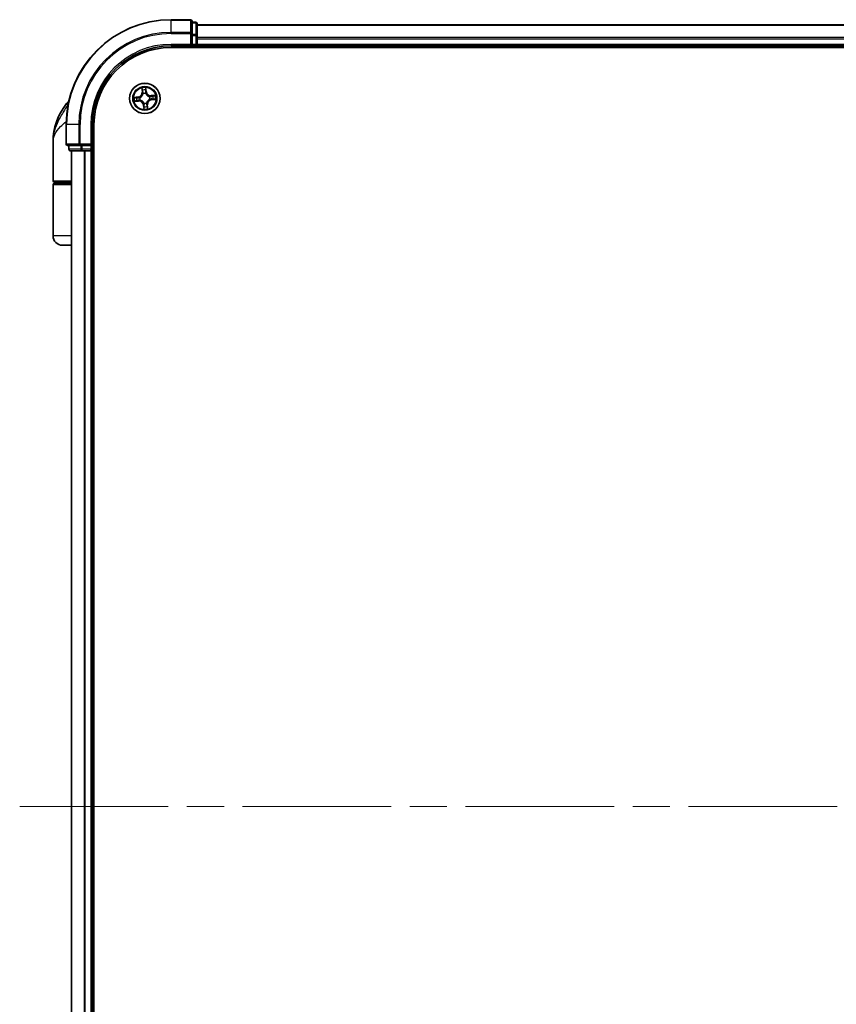
# Model space of a CAD drawing. Units: millimetres. Extents: x 72 to 8333, y 40 to 1451.
# Drawn here: x 3242 to 3398, y 663 to 851 of the extents above; entities that cross this region are included whole.
import ezdxf

# ---------------------------------------------------------------- set-up
doc = ezdxf.new("R2010")
doc.units = ezdxf.units.MM
doc.header["$LTSCALE"] = 5
doc.linetypes.add('CHAIN', pattern=[0.3543, 0.2362, -0.0295, 0.0591, -0.0295])
for name, color, linetype, lineweight in [('Centerline (ISO)', 131, 'Continuous', 18), ('Visible (ISO)', 7, 'Continuous', 35), ('Visible Narrow (ISO)', 7, 'Continuous', 25)]:
    doc.layers.add(name, color=color, linetype=linetype, lineweight=lineweight)

msp = doc.modelspace()

# ---------------------------------------------------------------- linework, layer by layer
at = {"layer": 'Centerline (ISO)', "linetype": 'CHAIN', "ltscale": 23.990969}
msp.add_line((3241.9007, 700.9866), (3559.6197, 700.9866), dxfattribs=at)
at = {"layer": 'Visible (ISO)'}
for p, q in [((3274.4602, 850.9866), (3270.7602, 850.9866)), ((3274.7602, 848.3461), (3274.7602, 850.6866)), ((3275.4602, 850.4866), (3274.7602, 850.4866)), ((3275.7602, 847.9452), (3275.7602, 850.1866)), ((3525.7602, 849.9866), (3275.7602, 849.9866)), ((3274.7602, 847.9452), (3274.7602, 848.3461)), ((3274.7602, 847.9452), (3274.7602, 846.2866)), ((3275.7602, 847.5697), (3275.7602, 847.9452)), ((3275.7602, 847.3461), (3275.7602, 847.5697)), ((3275.7602, 846.2866), (3275.7602, 847.3461)), ((3270.7602, 845.9866), (3274.7602, 845.9866)), ((3270.7602, 845.6866), (3530.7602, 845.6866)), ((3274.4602, 846.2866), (3274.7602, 845.9866)), ((3274.7602, 845.9866), (3274.7602, 846.2866)), ((3274.7602, 845.9866), (3275.4602, 845.9866)), ((3275.7602, 845.9866), (3275.7602, 846.2866)), ((3275.7602, 845.6866), (3275.7602, 845.9866)), ((3275.7602, 845.9866), (3525.7602, 845.9866)), ((3250.7602, 830.9866), (3250.7602, 827.2866)), ((3255.7602, 826.9866), (3255.7602, 830.9866)), ((3256.0602, 570.9866), (3256.0602, 830.9866)), ((3248.2602, 820.2866), (3248.2602, 827.7366)), ((3251.0602, 826.9866), (3253.4007, 826.9866)), ((3251.2602, 826.9866), (3251.2602, 826.2866)), ((3251.5602, 825.9866), (3253.8016, 825.9866)), ((3251.7602, 825.9866), (3251.7602, 575.9866)), ((3253.4007, 826.9866), (3253.8016, 826.9866)), ((3255.4602, 826.9866), (3253.8016, 826.9866)), ((3253.8016, 825.9866), (3254.1771, 825.9866)), ((3254.1771, 825.9866), (3254.4007, 825.9866)), ((3254.4007, 825.9866), (3255.4602, 825.9866)), ((3255.7602, 826.9866), (3255.4602, 827.2866)), ((3255.4602, 826.9866), (3255.7602, 826.9866)), ((3255.4602, 825.9866), (3255.7602, 825.9866)), ((3255.7602, 826.2866), (3255.7602, 826.9866)), ((3255.7602, 825.9866), (3256.0602, 825.9866)), ((3255.7602, 575.9866), (3255.7602, 825.9866)), ((3248.2602, 809.7866), (3248.2602, 819.4866)), ((3251.7602, 819.9866), (3248.5602, 819.9866)), ((3248.5602, 819.7866), (3251.7602, 819.7866)), ((3248.7602, 819.7866), (3248.7602, 819.9866)), ((3251.7602, 807.9866), (3250.0602, 807.9866))]:
    msp.add_line(p, q, dxfattribs=at)
msp.add_circle((3265.7602, 835.9866), 2.9, dxfattribs=at)
for centre, radius, start, end in [((3270.7602, 830.9866), 20, 90, 180), ((3274.4602, 850.6866), 0.3, 0, 90), ((3275.4602, 850.1866), 0.3, 0, 90), ((3270.7602, 830.9866), 15, 90, 180), ((3270.7602, 830.9866), 14.7, 90, 180), ((3275.4602, 846.2866), 0.3, 270, 0), ((3253.0826, 832.9866), 3, 127.810211, 141.713101), ((3259.7334, 827.7366), 11.4732, 141.713101, 180), ((3251.0602, 827.2866), 0.3, 180, 270), ((3251.5602, 826.2866), 0.3, 180, 270), ((3255.4602, 826.2866), 0.3, 270, 0), ((3248.5602, 820.2866), 0.3, 180, 270), ((3248.5602, 819.4866), 0.3, 90, 180), ((3250.0602, 809.7866), 1.8, 180, 270)]:
    msp.add_arc(centre, radius, start, end, dxfattribs=at)
at = {"layer": 'Visible Narrow (ISO)'}
for p, q in [((3270.7602, 850.9171), (3270.7602, 850.9866)), ((3270.7602, 850.9171), (3274.4602, 850.9171)), ((3270.7602, 848.5766), (3270.7602, 850.9171)), ((3274.4602, 850.9171), (3274.4602, 850.9866)), ((3274.4602, 850.9171), (3274.4602, 848.5766)), ((3274.7602, 850.4171), (3275.4602, 850.4171)), ((3275.4602, 850.4171), (3275.4602, 850.4866)), ((3275.4602, 850.4171), (3275.4602, 848.1757)), ((3274.4602, 848.5766), (3270.7602, 848.5766)), ((3270.7602, 848.5766), (3270.7602, 848.3461)), ((3274.4602, 848.3461), (3274.4602, 848.5766)), ((3275.7602, 849.9171), (3525.7602, 849.9171)), ((3270.7602, 848.3461), (3274.4602, 848.3461)), ((3274.4602, 848.3461), (3274.4602, 846.2866)), ((3274.4602, 848.3461), (3274.7602, 848.3461)), ((3275.4602, 848.1757), (3274.7602, 848.1757)), ((3274.7602, 847.9452), (3275.4602, 847.9452)), ((3275.4602, 847.9452), (3275.4602, 848.1757)), ((3275.4602, 847.9452), (3275.4602, 846.2866)), ((3275.4602, 847.9452), (3275.7602, 847.9452)), ((3525.7602, 847.5766), (3275.7602, 847.5766)), ((3275.7602, 847.3461), (3525.7602, 847.3461)), ((3270.7602, 846.2866), (3270.7602, 845.9866)), ((3274.4602, 846.2866), (3270.7602, 846.2866)), ((3275.4602, 846.2866), (3274.7602, 846.2866)), ((3275.4602, 845.9866), (3275.4602, 846.2866)), ((3275.4602, 846.2866), (3275.7602, 846.2866)), ((3275.4602, 845.9866), (3275.4602, 845.6866)), ((3525.7602, 846.2866), (3275.7602, 846.2866)), ((3265.1794, 837.9631), (3265.2399, 837.1858)), ((3265.2896, 837.1897), (3265.2399, 837.1858)), ((3265.2896, 837.1897), (3265.2516, 837.6783)), ((3265.2896, 837.1897), (3265.362, 837.1953)), ((3265.9949, 837.257), (3265.9227, 837.2488)), ((3265.9398, 837.744), (3265.9949, 837.257)), ((3266.0444, 837.2625), (3265.9568, 838.0373)), ((3265.9949, 837.257), (3266.0444, 837.2625)), ((3264.4843, 836.2708), (3263.7095, 836.1832)), ((3263.7837, 835.4058), (3264.561, 835.4663)), ((3264.0028, 836.1662), (3264.4899, 836.2213)), ((3264.5571, 835.516), (3264.0685, 835.478)), ((3264.4899, 836.2213), (3264.4843, 836.2708)), ((3264.4899, 836.2213), (3264.498, 836.1491)), ((3264.5571, 835.516), (3264.5515, 835.5884)), ((3264.5571, 835.516), (3264.561, 835.4663)), ((3264.8041, 836.143), (3264.8252, 836.1396)), ((3264.8709, 835.6596), (3264.8509, 835.6522)), ((3265.4332, 836.8759), (3265.4258, 836.8959)), ((3265.9166, 836.9427), (3265.9132, 836.9216)), ((3266.6495, 836.3136), (3266.6695, 836.321)), ((3266.7163, 835.8302), (3266.6953, 835.8336)), ((3267.7367, 836.5674), (3266.9594, 836.5069)), ((3266.9633, 836.4572), (3266.9594, 836.5069)), ((3266.9633, 836.4572), (3267.4519, 836.4952)), ((3266.9633, 836.4572), (3266.9689, 836.3848)), ((3267.0306, 835.7519), (3267.0224, 835.8241)), ((3267.5176, 835.807), (3267.0306, 835.7519)), ((3267.0306, 835.7519), (3267.0362, 835.7024)), ((3267.0362, 835.7024), (3267.8109, 835.79)), ((3251.136, 834.8454), (3250.7279, 834.8454)), ((3265.5255, 834.7162), (3265.476, 834.7107)), ((3265.476, 834.7107), (3265.5636, 833.9359)), ((3265.5255, 834.7162), (3265.5977, 834.7244)), ((3265.5806, 834.2292), (3265.5255, 834.7162)), ((3265.6038, 835.0305), (3265.6072, 835.0516)), ((3266.0872, 835.0973), (3266.0946, 835.0773)), ((3266.2308, 834.7835), (3266.1584, 834.7779)), ((3266.2308, 834.7835), (3266.2805, 834.7874)), ((3266.2308, 834.7835), (3266.2688, 834.2949)), ((3266.341, 834.0101), (3266.2805, 834.7874)), ((3250.8297, 830.9866), (3250.7602, 830.9866)), ((3250.8297, 827.2866), (3250.8297, 830.9866)), ((3253.1703, 830.9866), (3250.8297, 830.9866)), ((3253.1703, 830.9866), (3253.1703, 827.2866)), ((3253.1703, 830.9866), (3253.4007, 830.9866)), ((3253.4007, 827.2866), (3253.4007, 830.9866)), ((3255.4602, 830.9866), (3255.7602, 830.9866)), ((3255.4602, 830.9866), (3255.4602, 827.2866)), ((3250.7602, 827.2866), (3250.8297, 827.2866)), ((3253.1703, 827.2866), (3250.8297, 827.2866)), ((3251.2602, 826.2866), (3251.3297, 826.2866)), ((3251.3297, 826.2866), (3251.3297, 826.9866)), ((3253.5711, 826.2866), (3251.3297, 826.2866)), ((3251.8297, 575.9866), (3251.8297, 825.9866)), ((3253.1703, 827.2866), (3253.4007, 827.2866)), ((3255.4602, 827.2866), (3253.4007, 827.2866)), ((3253.4007, 826.9866), (3253.4007, 827.2866)), ((3253.5711, 826.9866), (3253.5711, 826.2866)), ((3253.5711, 826.2866), (3253.8016, 826.2866)), ((3253.8016, 826.2866), (3253.8016, 826.9866)), ((3255.4602, 826.2866), (3253.8016, 826.2866)), ((3253.8016, 825.9866), (3253.8016, 826.2866)), ((3254.1703, 825.9866), (3254.1703, 575.9866)), ((3254.4007, 575.9866), (3254.4007, 825.9866)), ((3255.4602, 826.9866), (3255.4602, 826.2866)), ((3255.4602, 826.2866), (3255.7602, 826.2866)), ((3255.4602, 825.9866), (3255.4602, 826.2866)), ((3255.4602, 825.9866), (3255.4602, 575.9866)), ((3256.0602, 826.2866), (3255.7602, 826.2866)), ((3248.2602, 820.2866), (3251.7602, 820.2866)), ((3251.7602, 819.4866), (3248.2602, 819.4866)), ((3251.7602, 809.7866), (3248.2602, 809.7866))]:
    msp.add_line(p, q, dxfattribs=at)
for radius in [2.8677, 2.3092, 2.1415]:
    msp.add_circle((3265.7602, 835.9866), radius, dxfattribs=at)
for centre, radius, start, end in [((3270.7602, 830.9866), 19.9305, 90, 180), ((3270.7602, 830.9866), 17.59, 90, 180), ((3270.7602, 830.9866), 17.3595, 90, 180), ((3270.7602, 830.9866), 15.3, 90, 180), ((3264.3883, 837.1196), 0.8542, 276.449001, 4.449001), ((3264.3883, 837.1196), 0.904, 276.449001, 4.449001), ((3265.7602, 835.9866), 2.0601, 84.523583, 106.374419), ((3265.7602, 835.9866), 1.6122, 85.14148, 105.756522), ((3266.8932, 837.3585), 0.904, 186.449001, 274.449001), ((3266.8932, 837.3585), 0.8542, 186.449001, 274.449001), ((3265.7602, 835.9866), 2.0601, 174.523583, 196.374419), ((3265.7602, 835.9866), 1.6122, 175.14148, 195.756522), ((3264.6273, 834.6147), 0.904, 6.449001, 94.449001), ((3264.6273, 834.6147), 0.8542, 6.449001, 94.449001), ((3265.7602, 835.9866), 0.9688, 170.707045, 200.190957), ((3265.7602, 835.9866), 0.9475, 170.707045, 200.190957), ((3265.7602, 835.9866), 0.9688, 80.707045, 110.190957), ((3265.7602, 835.9866), 0.9475, 80.707045, 110.190957), ((3267.1321, 834.8536), 0.904, 96.449001, 184.449001), ((3267.1321, 834.8536), 0.8542, 96.449001, 184.449001), ((3265.7602, 835.9866), 0.9475, 350.707045, 20.190957), ((3265.7602, 835.9866), 0.9688, 350.707045, 20.190957), ((3265.7602, 835.9866), 1.6122, 355.14148, 15.756522), ((3265.7602, 835.9866), 2.0601, 354.523583, 16.374419), ((3265.7602, 835.9866), 2.0601, 264.523583, 286.374419), ((3265.7602, 835.9866), 0.9688, 260.707045, 290.190957), ((3265.7602, 835.9866), 0.9475, 260.707045, 290.190957), ((3265.7602, 835.9866), 1.6122, 265.14148, 285.756522)]:
    msp.add_arc(centre, radius, start, end, dxfattribs=at)
for centre, major_axis, ratio, start_param, end_param in [((3274.4602, 850.6866), (0.3, 0), 0.76822128, 0, 1.57079633), ((3275.4602, 850.1866), (0.3, 0), 0.76822128, 0, 1.57079633), ((3274.4602, 848.3461), (0.3, 0), 0.76822128, 0, 1.57079633), ((3275.4602, 847.9452), (0.3, 0), 0.76822128, 0, 1.57079633), ((3265.3012, 837.6822), (-0.0495, -0.0067), 0.54850665, 4.7835784, 6.17876057), ((3265.3346, 837.4951), (-0.0484, -0.0126), 0.89574018, 4.73044269, 6.08586581), ((3265.4117, 837.1992), (-0.0484, -0.0126), 0.89572054, 4.73483766, 6.08588361), ((3265.8732, 837.2432), (0.0499, -0.0032), 0.89572054, 0.1973017, 1.54834765), ((3265.8903, 837.7384), (0.0499, 0.0028), 0.54850665, 0.10442473, 1.4996069), ((3265.893, 837.5484), (0.0499, -0.0032), 0.89574018, 0.19731949, 1.55274262), ((3264.0084, 836.1167), (-0.0028, 0.0499), 0.54850665, 0.10442473, 1.4996069), ((3264.0646, 835.5276), (0.0067, -0.0495), 0.54850665, 4.7835784, 6.17876057), ((3264.1985, 836.1194), (0.0032, 0.0499), 0.89574018, 0.19731949, 1.55274262), ((3264.2517, 835.561), (0.0126, -0.0484), 0.89574018, 4.73044269, 6.08586581), ((3264.5036, 836.0996), (0.0032, 0.0499), 0.89572054, 0.1973017, 1.54834765), ((3264.5476, 835.6381), (0.0126, -0.0484), 0.89572054, 4.73483766, 6.08588361), ((3264.8483, 836.1358), (-0.0137, 0.0481), 0.87684641, 0.18229136, 1.17990219), ((3264.8483, 836.1358), (-0.0194, 0.0461), 0.41070123, 0.09573579, 1.31868747), ((3264.893, 835.6677), (-0.0043, -0.0498), 0.87684642, 5.10328313, 6.10089396), ((3264.893, 835.6677), (-0.0103, -0.0489), 0.41070123, 4.96449783, 6.18744952), ((3265.4413, 836.8538), (-0.0498, 0.0043), 0.87684642, 5.10328313, 6.10089396), ((3265.4413, 836.8538), (-0.0489, 0.0103), 0.41070123, 4.96449783, 6.18744952), ((3265.9094, 836.8985), (0.0461, 0.0194), 0.41070123, 0.09573579, 1.31868747), ((3265.9094, 836.8985), (0.0481, 0.0137), 0.87684641, 0.18229136, 1.17990219), ((3266.6274, 836.3055), (0.0043, 0.0498), 0.87684642, 5.10328313, 6.10089396), ((3266.6274, 836.3055), (0.0103, 0.0489), 0.41070123, 4.96449783, 6.18744952), ((3266.6721, 835.8374), (0.0194, -0.0461), 0.41070123, 0.09573579, 1.31868747), ((3266.6721, 835.8374), (0.0137, -0.0481), 0.87684641, 0.18229136, 1.17990219), ((3266.9728, 836.3351), (-0.0126, 0.0484), 0.89572054, 4.73483766, 6.08588361), ((3267.0168, 835.8736), (-0.0032, -0.0499), 0.89572054, 0.1973017, 1.54834765), ((3267.2687, 836.4122), (-0.0126, 0.0484), 0.89574018, 4.73044269, 6.08586581), ((3267.322, 835.8538), (-0.0032, -0.0499), 0.89574018, 0.19731949, 1.55274262), ((3267.4558, 836.4456), (-0.0067, 0.0495), 0.54850665, 4.7835784, 6.17876057), ((3267.512, 835.8565), (0.0028, -0.0499), 0.54850665, 0.10442473, 1.4996069), ((3265.611, 835.0747), (-0.0481, -0.0137), 0.87684641, 0.18229136, 1.17990219), ((3265.611, 835.0747), (-0.0461, -0.0194), 0.41070123, 0.09573579, 1.31868747), ((3265.6275, 834.4248), (-0.0499, 0.0032), 0.89574018, 0.19731949, 1.55274262), ((3265.6301, 834.2348), (-0.0499, -0.0028), 0.54850665, 0.10442473, 1.4996069), ((3265.6472, 834.73), (-0.0499, 0.0032), 0.89572054, 0.1973017, 1.54834765), ((3266.0791, 835.1194), (0.0489, -0.0103), 0.41070123, 4.96449783, 6.18744952), ((3266.0791, 835.1194), (0.0498, -0.0043), 0.87684642, 5.10328313, 6.10089396), ((3266.1087, 834.774), (0.0484, 0.0126), 0.89572054, 4.73483766, 6.08588361), ((3266.1858, 834.4781), (0.0484, 0.0126), 0.89574018, 4.73044269, 6.08586581), ((3266.2192, 834.291), (0.0495, 0.0067), 0.54850665, 4.7835784, 6.17876057), ((3251.0602, 827.2866), (0, -0.3), 0.76822128, 4.71238898, 6.28318531), ((3251.5602, 826.2866), (0, -0.3), 0.76822128, 4.71238898, 6.28318531), ((3253.4007, 827.2866), (0, -0.3), 0.76822128, 4.71238898, 6.28318531), ((3253.8016, 826.2866), (0, -0.3), 0.76822128, 4.71238898, 6.28318531)]:
    msp.add_ellipse(centre, major_axis=major_axis, ratio=ratio, start_param=start_param, end_param=end_param, dxfattribs=at)
for points, knots in [([(3265.294, 837.7088), (3265.2922, 837.7238), (3265.2887, 837.739), (3265.2763, 837.779), (3265.2657, 837.8037), (3265.2431, 837.8504), (3265.2313, 837.8724), (3265.2061, 837.9174), (3265.1927, 837.9404), (3265.1794, 837.9631)], [0, 0, 0, 0, 0.0059340385, 0.0059340385, 0.0154285, 0.0154285, 0.0237449879, 0.0237449879, 0.0323943032, 0.0323943032, 0.0323943032, 0.0323943032]), ([(3265.1794, 837.9631), (3265.1875, 837.9374), (3265.1955, 837.9116), (3265.2108, 837.8609), (3265.218, 837.8361), (3265.232, 837.7836), (3265.2387, 837.756), (3265.2472, 837.7116), (3265.2498, 837.6948), (3265.2516, 837.6783)], [-0.0323943032, -0.0323943032, -0.0323943032, -0.0323943032, -0.0237449879, -0.0237449879, -0.0154285, -0.0154285, -0.0059340385, -0.0059340385, 0, 0, 0, 0]), ([(3265.2516, 837.6783), (3265.257, 837.6383), (3265.2626, 837.6018), (3265.2739, 837.5387), (3265.2795, 837.512), (3265.2849, 837.4912)], [0, 0, 0, 0, 0.014491423, 0.014491423, 0.0289828459, 0.0289828459, 0.0289828459, 0.0289828459]), ([(3265.2849, 837.4912), (3265.2978, 837.4419), (3265.3106, 837.3926), (3265.3363, 837.294), (3265.3492, 837.2446), (3265.362, 837.1953)], [0, 0, 0, 0, 0.0343899271, 0.0343899271, 0.0687798542, 0.0687798542, 0.0687798542, 0.0687798542]), ([(3265.3224, 837.5382), (3265.3175, 837.5571), (3265.3126, 837.5814), (3265.3031, 837.639), (3265.2984, 837.6723), (3265.294, 837.7088)], [-0.0289828459, -0.0289828459, -0.0289828459, -0.0289828459, -0.014491423, -0.014491423, 0, 0, 0, 0]), ([(3265.3993, 837.2422), (3265.3865, 837.2916), (3265.3737, 837.3409), (3265.3481, 837.4395), (3265.3352, 837.4889), (3265.3224, 837.5382)], [-0.0687798542, -0.0687798542, -0.0687798542, -0.0687798542, -0.0343899271, -0.0343899271, 0, 0, 0, 0]), ([(3265.362, 837.1953), (3265.3801, 837.1283), (3265.3913, 837.0594), (3265.3967, 836.9483), (3265.3963, 836.9077), (3265.393, 836.866)], [0, 0, 0, 0, 0.0491206273, 0.0491206273, 0.0764653604, 0.0764653604, 0.0764653604, 0.0764653604]), ([(3265.4258, 836.8959), (3265.4305, 836.9398), (3265.4319, 836.9824), (3265.4284, 837.0993), (3265.4176, 837.1718), (3265.3993, 837.2422)], [-0.0764653604, -0.0764653604, -0.0764653604, -0.0764653604, -0.0491206273, -0.0491206273, 0, 0, 0, 0]), ([(3265.8772, 837.2878), (3265.8726, 837.2152), (3265.8757, 837.142), (3265.8943, 837.0266), (3265.9038, 836.985), (3265.9166, 836.9427)], [-0.0982412545, -0.0982412545, -0.0982412545, -0.0982412545, -0.0491206273, -0.0491206273, -0.0217758941, -0.0217758941, -0.0217758941, -0.0217758941]), ([(3265.8967, 837.593), (3265.8935, 837.5421), (3265.8902, 837.4913), (3265.8837, 837.3895), (3265.8805, 837.3387), (3265.8772, 837.2878)], [-0.0687798542, -0.0687798542, -0.0687798542, -0.0687798542, -0.0343899271, -0.0343899271, 0, 0, 0, 0]), ([(3265.9568, 838.0373), (3265.9462, 838.007), (3265.9354, 837.9764), (3265.9133, 837.9074), (3265.9025, 837.8695), (3265.8927, 837.8097), (3265.8909, 837.7872), (3265.8924, 837.7659)], [-0.0003383294, -0.0003383294, -0.0003383294, -0.0003383294, 0.0102009359, 0.0102009359, 0.0236501899, 0.0236501899, 0.0320559737, 0.0320559737, 0.0320559737, 0.0320559737]), ([(3265.8924, 837.7659), (3265.8949, 837.7294), (3265.8967, 837.6961), (3265.8982, 837.6376), (3265.898, 837.6126), (3265.8967, 837.593)], [-0.0289828459, -0.0289828459, -0.0289828459, -0.0289828459, -0.0145850634, -0.0145850634, 0, 0, 0, 0]), ([(3265.9545, 836.9196), (3265.9434, 836.9599), (3265.9353, 836.9996), (3265.9197, 837.1098), (3265.9176, 837.1796), (3265.9227, 837.2488)], [0.0217758941, 0.0217758941, 0.0217758941, 0.0217758941, 0.0491206273, 0.0491206273, 0.0982412545, 0.0982412545, 0.0982412545, 0.0982412545]), ([(3265.9227, 837.2488), (3265.926, 837.2997), (3265.9293, 837.3505), (3265.9359, 837.4522), (3265.9392, 837.5031), (3265.9425, 837.5539)], [0, 0, 0, 0, 0.0343899271, 0.0343899271, 0.0687798542, 0.0687798542, 0.0687798542, 0.0687798542]), ([(3265.9398, 837.744), (3265.9379, 837.7673), (3265.9375, 837.7918), (3265.939, 837.8566), (3265.9422, 837.8975), (3265.9494, 837.9718), (3265.9531, 838.0047), (3265.9568, 838.0373)], [-0.0320559737, -0.0320559737, -0.0320559737, -0.0320559737, -0.0236501899, -0.0236501899, -0.0102009359, -0.0102009359, 0.0003383294, 0.0003383294, 0.0003383294, 0.0003383294]), ([(3265.9425, 837.5539), (3265.9438, 837.5755), (3265.9443, 837.603), (3265.9434, 837.6673), (3265.942, 837.7039), (3265.9398, 837.744)], [0, 0, 0, 0, 0.0145850634, 0.0145850634, 0.0289828459, 0.0289828459, 0.0289828459, 0.0289828459]), ([(3264.0028, 836.1662), (3263.9795, 836.1643), (3263.955, 836.1639), (3263.8902, 836.1654), (3263.8493, 836.1686), (3263.775, 836.1758), (3263.7421, 836.1795), (3263.7095, 836.1832)], [-0.0320559737, -0.0320559737, -0.0320559737, -0.0320559737, -0.0236501899, -0.0236501899, -0.0102009359, -0.0102009359, 0.0003383294, 0.0003383294, 0.0003383294, 0.0003383294]), ([(3263.7095, 836.1832), (3263.7398, 836.1726), (3263.7704, 836.1618), (3263.8394, 836.1396), (3263.8773, 836.1289), (3263.9371, 836.1191), (3263.9596, 836.1173), (3263.9809, 836.1188)], [-0.0003383294, -0.0003383294, -0.0003383294, -0.0003383294, 0.0102009359, 0.0102009359, 0.0236501899, 0.0236501899, 0.0320559737, 0.0320559737, 0.0320559737, 0.0320559737]), ([(3264.038, 835.5204), (3264.023, 835.5186), (3264.0078, 835.515), (3263.9679, 835.5027), (3263.9431, 835.4921), (3263.8964, 835.4695), (3263.8744, 835.4577), (3263.8294, 835.4325), (3263.8065, 835.4191), (3263.7837, 835.4058)], [0, 0, 0, 0, 0.0059340385, 0.0059340385, 0.0154285, 0.0154285, 0.0237449879, 0.0237449879, 0.0323943032, 0.0323943032, 0.0323943032, 0.0323943032]), ([(3263.7837, 835.4058), (3263.8094, 835.4139), (3263.8353, 835.4219), (3263.8859, 835.4372), (3263.9107, 835.4444), (3263.9632, 835.4584), (3263.9908, 835.4651), (3264.0352, 835.4736), (3264.0521, 835.4762), (3264.0685, 835.478)], [-0.0323943032, -0.0323943032, -0.0323943032, -0.0323943032, -0.0237449879, -0.0237449879, -0.0154285, -0.0154285, -0.0059340385, -0.0059340385, 0, 0, 0, 0]), ([(3263.9809, 836.1188), (3264.0174, 836.1213), (3264.0507, 836.123), (3264.1092, 836.1246), (3264.1342, 836.1244), (3264.1538, 836.1231)], [-0.0289828459, -0.0289828459, -0.0289828459, -0.0289828459, -0.0145850634, -0.0145850634, 0, 0, 0, 0]), ([(3264.1929, 836.1688), (3264.1713, 836.1702), (3264.1438, 836.1707), (3264.0795, 836.1698), (3264.0429, 836.1684), (3264.0028, 836.1662)], [0, 0, 0, 0, 0.0145850634, 0.0145850634, 0.0289828459, 0.0289828459, 0.0289828459, 0.0289828459]), ([(3264.2086, 835.5488), (3264.1897, 835.5439), (3264.1654, 835.539), (3264.1078, 835.5295), (3264.0745, 835.5248), (3264.038, 835.5204)], [-0.0289828459, -0.0289828459, -0.0289828459, -0.0289828459, -0.014491423, -0.014491423, 0, 0, 0, 0]), ([(3264.0685, 835.478), (3264.1085, 835.4834), (3264.145, 835.489), (3264.2081, 835.5003), (3264.2348, 835.5059), (3264.2556, 835.5113)], [0, 0, 0, 0, 0.014491423, 0.014491423, 0.0289828459, 0.0289828459, 0.0289828459, 0.0289828459]), ([(3264.1538, 836.1231), (3264.2047, 836.1199), (3264.2555, 836.1166), (3264.3573, 836.1101), (3264.4081, 836.1069), (3264.459, 836.1036)], [-0.0687798542, -0.0687798542, -0.0687798542, -0.0687798542, -0.0343899271, -0.0343899271, 0, 0, 0, 0]), ([(3264.498, 836.1491), (3264.4471, 836.1524), (3264.3963, 836.1557), (3264.2946, 836.1623), (3264.2437, 836.1656), (3264.1929, 836.1688)], [0, 0, 0, 0, 0.0343899271, 0.0343899271, 0.0687798542, 0.0687798542, 0.0687798542, 0.0687798542]), ([(3264.5046, 835.6257), (3264.4553, 835.6129), (3264.4059, 835.6001), (3264.3073, 835.5745), (3264.2579, 835.5616), (3264.2086, 835.5488)], [-0.0687798542, -0.0687798542, -0.0687798542, -0.0687798542, -0.0343899271, -0.0343899271, 0, 0, 0, 0]), ([(3264.2556, 835.5113), (3264.3049, 835.5242), (3264.3542, 835.537), (3264.4529, 835.5627), (3264.5022, 835.5756), (3264.5515, 835.5884)], [0, 0, 0, 0, 0.0343899271, 0.0343899271, 0.0687798542, 0.0687798542, 0.0687798542, 0.0687798542]), ([(3264.459, 836.1036), (3264.5316, 836.099), (3264.6048, 836.1021), (3264.7202, 836.1207), (3264.7618, 836.1302), (3264.8041, 836.143)], [-0.0982412545, -0.0982412545, -0.0982412545, -0.0982412545, -0.0491206273, -0.0491206273, -0.0217758941, -0.0217758941, -0.0217758941, -0.0217758941]), ([(3264.8272, 836.1809), (3264.7869, 836.1698), (3264.7472, 836.1617), (3264.637, 836.1461), (3264.5672, 836.144), (3264.498, 836.1491)], [0.0217758941, 0.0217758941, 0.0217758941, 0.0217758941, 0.0491206273, 0.0491206273, 0.0982412545, 0.0982412545, 0.0982412545, 0.0982412545]), ([(3264.8509, 835.6522), (3264.807, 835.6569), (3264.7644, 835.6583), (3264.6475, 835.6547), (3264.5751, 835.644), (3264.5046, 835.6257)], [-0.0764653604, -0.0764653604, -0.0764653604, -0.0764653604, -0.0491206273, -0.0491206273, 0, 0, 0, 0]), ([(3264.5515, 835.5884), (3264.6185, 835.6065), (3264.6874, 835.6177), (3264.7985, 835.6231), (3264.8391, 835.6227), (3264.8808, 835.6194)], [0, 0, 0, 0, 0.0491206273, 0.0491206273, 0.0764653604, 0.0764653604, 0.0764653604, 0.0764653604]), ([(3264.8252, 836.1396), (3264.8405, 836.1463), (3264.8557, 836.1533), (3264.9478, 836.1988), (3265.0226, 836.2478), (3265.1364, 836.3469), (3265.1782, 836.3897), (3265.2162, 836.4358), (3265.2543, 836.4819), (3265.2885, 836.531), (3265.3643, 836.6615), (3265.3983, 836.7442), (3265.4255, 836.8432), (3265.4295, 836.8595), (3265.4332, 836.8759)], [-0.174866013, -0.174866013, -0.174866013, -0.174866013, -0.16940495, -0.16940495, -0.141674077, -0.141674077, -0.124342281, -0.124342281, -0.124342281, -0.107010485, -0.107010485, -0.079279611, -0.079279611, -0.073818549, -0.073818549, -0.073818549, -0.073818549]), ([(3265.393, 836.866), (3265.3898, 836.8505), (3265.3861, 836.835), (3265.3617, 836.741), (3265.3311, 836.6628), (3265.2622, 836.5408), (3265.2311, 836.4951), (3265.1959, 836.4526), (3265.1608, 836.4101), (3265.1219, 836.3708), (3265.015, 836.2801), (3264.944, 836.2353), (3264.8564, 836.1935), (3264.8418, 836.187), (3264.8272, 836.1809)], [0.073818549, 0.073818549, 0.073818549, 0.073818549, 0.079279611, 0.079279611, 0.107010485, 0.107010485, 0.124342281, 0.124342281, 0.124342281, 0.141674077, 0.141674077, 0.16940495, 0.16940495, 0.174866013, 0.174866013, 0.174866013, 0.174866013]), ([(3265.6072, 835.0516), (3265.6006, 835.0669), (3265.5935, 835.0821), (3265.548, 835.1742), (3265.499, 835.249), (3265.3999, 835.3628), (3265.3571, 835.4046), (3265.311, 835.4426), (3265.2649, 835.4807), (3265.2158, 835.5148), (3265.0853, 835.5907), (3265.0026, 835.6246), (3264.9036, 835.6519), (3264.8873, 835.6559), (3264.8709, 835.6596)], [-0.174866013, -0.174866013, -0.174866013, -0.174866013, -0.16940495, -0.16940495, -0.141674077, -0.141674077, -0.124342281, -0.124342281, -0.124342281, -0.107010485, -0.107010485, -0.079279611, -0.079279611, -0.073818549, -0.073818549, -0.073818549, -0.073818549]), ([(3264.8808, 835.6194), (3264.8963, 835.6161), (3264.9118, 835.6125), (3265.0058, 835.5881), (3265.084, 835.5575), (3265.206, 835.4886), (3265.2517, 835.4575), (3265.2942, 835.4223), (3265.3367, 835.3872), (3265.376, 835.3483), (3265.4667, 835.2414), (3265.5116, 835.1704), (3265.5533, 835.0827), (3265.5598, 835.0682), (3265.5659, 835.0536)], [0.073818549, 0.073818549, 0.073818549, 0.073818549, 0.079279611, 0.079279611, 0.107010485, 0.107010485, 0.124342281, 0.124342281, 0.124342281, 0.141674077, 0.141674077, 0.16940495, 0.16940495, 0.174866013, 0.174866013, 0.174866013, 0.174866013]), ([(3265.9132, 836.9216), (3265.9199, 836.9063), (3265.9269, 836.8911), (3265.9724, 836.799), (3266.0214, 836.7242), (3266.1205, 836.6104), (3266.1633, 836.5686), (3266.2094, 836.5306), (3266.2555, 836.4925), (3266.3046, 836.4584), (3266.4351, 836.3825), (3266.5178, 836.3486), (3266.6168, 836.3213), (3266.6332, 836.3173), (3266.6495, 836.3136)], [-0.174866013, -0.174866013, -0.174866013, -0.174866013, -0.16940495, -0.16940495, -0.141674077, -0.141674077, -0.124342281, -0.124342281, -0.124342281, -0.107010485, -0.107010485, -0.079279611, -0.079279611, -0.073818549, -0.073818549, -0.073818549, -0.073818549]), ([(3266.6396, 836.3538), (3266.6241, 836.3571), (3266.6086, 836.3607), (3266.5147, 836.3851), (3266.4364, 836.4157), (3266.3144, 836.4846), (3266.2687, 836.5157), (3266.2262, 836.5509), (3266.1837, 836.586), (3266.1444, 836.6249), (3266.0537, 836.7318), (3266.0089, 836.8028), (3265.9671, 836.8905), (3265.9606, 836.905), (3265.9545, 836.9196)], [0.073818549, 0.073818549, 0.073818549, 0.073818549, 0.079279611, 0.079279611, 0.107010485, 0.107010485, 0.124342281, 0.124342281, 0.124342281, 0.141674077, 0.141674077, 0.16940495, 0.16940495, 0.174866013, 0.174866013, 0.174866013, 0.174866013]), ([(3266.6953, 835.8336), (3266.6799, 835.8269), (3266.6647, 835.8199), (3266.5726, 835.7744), (3266.4978, 835.7254), (3266.384, 835.6263), (3266.3422, 835.5835), (3266.3042, 835.5374), (3266.2661, 835.4913), (3266.232, 835.4422), (3266.1561, 835.3117), (3266.1222, 835.229), (3266.0949, 835.13), (3266.0909, 835.1137), (3266.0872, 835.0973)], [-0.174866013, -0.174866013, -0.174866013, -0.174866013, -0.16940495, -0.16940495, -0.141674077, -0.141674077, -0.124342281, -0.124342281, -0.124342281, -0.107010485, -0.107010485, -0.079279611, -0.079279611, -0.073818549, -0.073818549, -0.073818549, -0.073818549]), ([(3266.1274, 835.1072), (3266.1307, 835.1227), (3266.1343, 835.1382), (3266.1587, 835.2322), (3266.1893, 835.3104), (3266.2582, 835.4324), (3266.2894, 835.4781), (3266.3245, 835.5206), (3266.3596, 835.5631), (3266.3985, 835.6024), (3266.5054, 835.6931), (3266.5764, 835.7379), (3266.6641, 835.7797), (3266.6786, 835.7862), (3266.6932, 835.7923)], [0.073818549, 0.073818549, 0.073818549, 0.073818549, 0.079279611, 0.079279611, 0.107010485, 0.107010485, 0.124342281, 0.124342281, 0.124342281, 0.141674077, 0.141674077, 0.16940495, 0.16940495, 0.174866013, 0.174866013, 0.174866013, 0.174866013]), ([(3266.9689, 836.3848), (3266.9019, 836.3667), (3266.833, 836.3555), (3266.7219, 836.3501), (3266.6813, 836.3505), (3266.6396, 836.3538)], [0, 0, 0, 0, 0.0491206273, 0.0491206273, 0.0764653604, 0.0764653604, 0.0764653604, 0.0764653604]), ([(3266.6695, 836.321), (3266.7134, 836.3163), (3266.756, 836.3149), (3266.8729, 836.3185), (3266.9454, 836.3292), (3267.0158, 836.3475)], [-0.0764653604, -0.0764653604, -0.0764653604, -0.0764653604, -0.0491206273, -0.0491206273, 0, 0, 0, 0]), ([(3266.6932, 835.7923), (3266.7335, 835.8034), (3266.7732, 835.8115), (3266.8834, 835.8271), (3266.9532, 835.8292), (3267.0224, 835.8241)], [0.0217758941, 0.0217758941, 0.0217758941, 0.0217758941, 0.0491206273, 0.0491206273, 0.0982412545, 0.0982412545, 0.0982412545, 0.0982412545]), ([(3267.0614, 835.8696), (3266.9888, 835.8742), (3266.9156, 835.8711), (3266.8002, 835.8525), (3266.7586, 835.843), (3266.7163, 835.8302)], [-0.0982412545, -0.0982412545, -0.0982412545, -0.0982412545, -0.0491206273, -0.0491206273, -0.0217758941, -0.0217758941, -0.0217758941, -0.0217758941]), ([(3267.2648, 836.4619), (3267.2155, 836.449), (3267.1662, 836.4362), (3267.0676, 836.4105), (3267.0182, 836.3976), (3266.9689, 836.3848)], [0, 0, 0, 0, 0.0343899271, 0.0343899271, 0.0687798542, 0.0687798542, 0.0687798542, 0.0687798542]), ([(3267.0158, 836.3475), (3267.0652, 836.3603), (3267.1145, 836.3731), (3267.2131, 836.3987), (3267.2625, 836.4116), (3267.3118, 836.4244)], [-0.0687798542, -0.0687798542, -0.0687798542, -0.0687798542, -0.0343899271, -0.0343899271, 0, 0, 0, 0]), ([(3267.0224, 835.8241), (3267.0733, 835.8208), (3267.1241, 835.8175), (3267.2258, 835.8109), (3267.2767, 835.8076), (3267.3276, 835.8044)], [0, 0, 0, 0, 0.0343899271, 0.0343899271, 0.0687798542, 0.0687798542, 0.0687798542, 0.0687798542]), ([(3267.3666, 835.8501), (3267.3157, 835.8533), (3267.2649, 835.8566), (3267.1631, 835.8631), (3267.1123, 835.8663), (3267.0614, 835.8696)], [-0.0687798542, -0.0687798542, -0.0687798542, -0.0687798542, -0.0343899271, -0.0343899271, 0, 0, 0, 0]), ([(3267.4519, 836.4952), (3267.4119, 836.4898), (3267.3754, 836.4842), (3267.3123, 836.4729), (3267.2856, 836.4673), (3267.2648, 836.4619)], [0, 0, 0, 0, 0.014491423, 0.014491423, 0.0289828459, 0.0289828459, 0.0289828459, 0.0289828459]), ([(3267.3118, 836.4244), (3267.3307, 836.4293), (3267.355, 836.4342), (3267.4126, 836.4437), (3267.4459, 836.4484), (3267.4824, 836.4528)], [-0.0289828459, -0.0289828459, -0.0289828459, -0.0289828459, -0.014491423, -0.014491423, 0, 0, 0, 0]), ([(3267.3276, 835.8044), (3267.3491, 835.803), (3267.3766, 835.8025), (3267.4409, 835.8034), (3267.4775, 835.8048), (3267.5176, 835.807)], [0, 0, 0, 0, 0.0145850634, 0.0145850634, 0.0289828459, 0.0289828459, 0.0289828459, 0.0289828459]), ([(3267.5395, 835.8544), (3267.503, 835.8519), (3267.4697, 835.8502), (3267.4112, 835.8486), (3267.3862, 835.8488), (3267.3666, 835.8501)], [-0.0289828459, -0.0289828459, -0.0289828459, -0.0289828459, -0.0145850634, -0.0145850634, 0, 0, 0, 0]), ([(3267.7367, 836.5674), (3267.711, 836.5593), (3267.6852, 836.5513), (3267.6345, 836.536), (3267.6097, 836.5288), (3267.5572, 836.5148), (3267.5296, 836.5081), (3267.4852, 836.4996), (3267.4684, 836.497), (3267.4519, 836.4952)], [-0.0323943032, -0.0323943032, -0.0323943032, -0.0323943032, -0.0237449879, -0.0237449879, -0.0154285, -0.0154285, -0.0059340385, -0.0059340385, 0, 0, 0, 0]), ([(3267.4824, 836.4528), (3267.4974, 836.4546), (3267.5126, 836.4582), (3267.5526, 836.4705), (3267.5773, 836.4811), (3267.624, 836.5037), (3267.646, 836.5155), (3267.691, 836.5407), (3267.714, 836.5541), (3267.7367, 836.5674)], [0, 0, 0, 0, 0.0059340385, 0.0059340385, 0.0154285, 0.0154285, 0.0237449879, 0.0237449879, 0.0323943032, 0.0323943032, 0.0323943032, 0.0323943032]), ([(3267.5176, 835.807), (3267.5409, 835.8089), (3267.5654, 835.8093), (3267.6302, 835.8078), (3267.6711, 835.8046), (3267.7454, 835.7974), (3267.7783, 835.7937), (3267.8109, 835.79)], [-0.0320559737, -0.0320559737, -0.0320559737, -0.0320559737, -0.0236501899, -0.0236501899, -0.0102009359, -0.0102009359, 0.0003383294, 0.0003383294, 0.0003383294, 0.0003383294]), ([(3267.8109, 835.79), (3267.7806, 835.8006), (3267.75, 835.8114), (3267.681, 835.8336), (3267.6431, 835.8443), (3267.5833, 835.8541), (3267.5608, 835.8559), (3267.5395, 835.8544)], [-0.0003383294, -0.0003383294, -0.0003383294, -0.0003383294, 0.0102009359, 0.0102009359, 0.0236501899, 0.0236501899, 0.0320559737, 0.0320559737, 0.0320559737, 0.0320559737]), ([(3251.1274, 834.8011), (3250.8291, 834.3474), (3250.5023, 833.865), (3249.9791, 833.0311), (3249.7738, 832.6865), (3249.5855, 832.3426), (3249.3833, 831.9734), (3249.1972, 831.5989), (3248.7727, 830.6186), (3248.5715, 830.013), (3248.3211, 828.8488), (3248.2602, 828.2909), (3248.2602, 827.7366)], [-0.661868404, -0.661868404, -0.661868404, -0.661868404, -0.519480666, -0.519480666, -0.422185229, -0.422185229, -0.422185229, -0.317724491, -0.317724491, -0.15058731, -0.15058731, 0.001458267, 0.001458267, 0.001458267, 0.001458267]), ([(3265.5806, 834.2292), (3265.5825, 834.2059), (3265.5829, 834.1814), (3265.5814, 834.1166), (3265.5782, 834.0757), (3265.571, 834.0014), (3265.5673, 833.9685), (3265.5636, 833.9359)], [-0.0320559737, -0.0320559737, -0.0320559737, -0.0320559737, -0.0236501899, -0.0236501899, -0.0102009359, -0.0102009359, 0.0003383294, 0.0003383294, 0.0003383294, 0.0003383294]), ([(3265.5636, 833.9359), (3265.5742, 833.9662), (3265.585, 833.9968), (3265.6072, 834.0658), (3265.6179, 834.1037), (3265.6277, 834.1635), (3265.6295, 834.186), (3265.628, 834.2073)], [-0.0003383294, -0.0003383294, -0.0003383294, -0.0003383294, 0.0102009359, 0.0102009359, 0.0236501899, 0.0236501899, 0.0320559737, 0.0320559737, 0.0320559737, 0.0320559737]), ([(3265.5659, 835.0536), (3265.577, 835.0133), (3265.5851, 834.9736), (3265.6007, 834.8634), (3265.6028, 834.7936), (3265.5977, 834.7244)], [0.0217758941, 0.0217758941, 0.0217758941, 0.0217758941, 0.0491206273, 0.0491206273, 0.0982412545, 0.0982412545, 0.0982412545, 0.0982412545]), ([(3265.578, 834.4193), (3265.5766, 834.3977), (3265.5761, 834.3702), (3265.577, 834.3059), (3265.5784, 834.2693), (3265.5806, 834.2292)], [0, 0, 0, 0, 0.0145850634, 0.0145850634, 0.0289828459, 0.0289828459, 0.0289828459, 0.0289828459]), ([(3265.5977, 834.7244), (3265.5944, 834.6735), (3265.5911, 834.6227), (3265.5845, 834.521), (3265.5813, 834.4701), (3265.578, 834.4193)], [0, 0, 0, 0, 0.0343899271, 0.0343899271, 0.0687798542, 0.0687798542, 0.0687798542, 0.0687798542]), ([(3265.6432, 834.6854), (3265.6478, 834.758), (3265.6447, 834.8312), (3265.6261, 834.9466), (3265.6166, 834.9882), (3265.6038, 835.0305)], [-0.0982412545, -0.0982412545, -0.0982412545, -0.0982412545, -0.0491206273, -0.0491206273, -0.0217758941, -0.0217758941, -0.0217758941, -0.0217758941]), ([(3265.628, 834.2073), (3265.6255, 834.2438), (3265.6238, 834.2771), (3265.6222, 834.3356), (3265.6224, 834.3606), (3265.6237, 834.3802)], [-0.0289828459, -0.0289828459, -0.0289828459, -0.0289828459, -0.0145850634, -0.0145850634, 0, 0, 0, 0]), ([(3265.6237, 834.3802), (3265.6269, 834.4311), (3265.6302, 834.4819), (3265.6367, 834.5837), (3265.6399, 834.6345), (3265.6432, 834.6854)], [-0.0687798542, -0.0687798542, -0.0687798542, -0.0687798542, -0.0343899271, -0.0343899271, 0, 0, 0, 0]), ([(3266.0946, 835.0773), (3266.0899, 835.0334), (3266.0885, 834.9908), (3266.0921, 834.8739), (3266.1028, 834.8014), (3266.1211, 834.731)], [-0.0764653604, -0.0764653604, -0.0764653604, -0.0764653604, -0.0491206273, -0.0491206273, 0, 0, 0, 0]), ([(3266.1211, 834.731), (3266.1339, 834.6816), (3266.1467, 834.6323), (3266.1724, 834.5337), (3266.1852, 834.4843), (3266.198, 834.435)], [-0.0687798542, -0.0687798542, -0.0687798542, -0.0687798542, -0.0343899271, -0.0343899271, 0, 0, 0, 0]), ([(3266.1584, 834.7779), (3266.1403, 834.8449), (3266.1291, 834.9138), (3266.1237, 835.0249), (3266.1241, 835.0655), (3266.1274, 835.1072)], [0, 0, 0, 0, 0.0491206273, 0.0491206273, 0.0764653604, 0.0764653604, 0.0764653604, 0.0764653604]), ([(3266.2355, 834.482), (3266.2226, 834.5313), (3266.2098, 834.5806), (3266.1841, 834.6792), (3266.1712, 834.7286), (3266.1584, 834.7779)], [0, 0, 0, 0, 0.0343899271, 0.0343899271, 0.0687798542, 0.0687798542, 0.0687798542, 0.0687798542]), ([(3266.198, 834.435), (3266.2029, 834.4161), (3266.2078, 834.3918), (3266.2173, 834.3342), (3266.222, 834.3009), (3266.2264, 834.2644)], [-0.0289828459, -0.0289828459, -0.0289828459, -0.0289828459, -0.014491423, -0.014491423, 0, 0, 0, 0]), ([(3266.2264, 834.2644), (3266.2282, 834.2494), (3266.2318, 834.2342), (3266.2441, 834.1942), (3266.2547, 834.1695), (3266.2773, 834.1228), (3266.2891, 834.1008), (3266.3143, 834.0558), (3266.3277, 834.0328), (3266.341, 834.0101)], [0, 0, 0, 0, 0.0059340385, 0.0059340385, 0.0154285, 0.0154285, 0.0237449879, 0.0237449879, 0.0323943032, 0.0323943032, 0.0323943032, 0.0323943032]), ([(3266.2688, 834.2949), (3266.2634, 834.3349), (3266.2578, 834.3714), (3266.2465, 834.4345), (3266.2409, 834.4612), (3266.2355, 834.482)], [0, 0, 0, 0, 0.014491423, 0.014491423, 0.0289828459, 0.0289828459, 0.0289828459, 0.0289828459]), ([(3266.341, 834.0101), (3266.333, 834.0358), (3266.3249, 834.0616), (3266.3096, 834.1123), (3266.3024, 834.1371), (3266.2884, 834.1896), (3266.2817, 834.2172), (3266.2732, 834.2616), (3266.2706, 834.2784), (3266.2688, 834.2949)], [-0.0323943032, -0.0323943032, -0.0323943032, -0.0323943032, -0.0237449879, -0.0237449879, -0.0154285, -0.0154285, -0.0059340385, -0.0059340385, 0, 0, 0, 0]), ([(3248.2602, 827.7366), (3248.2602, 828.1943), (3248.3722, 828.6549), (3248.8332, 829.6162), (3249.2036, 830.1162), (3249.9869, 830.9256), (3250.3305, 831.2348), (3250.7049, 831.5397), (3250.7262, 831.5571), (3250.7477, 831.5745), (3250.7694, 831.5919)], [-0.001458267, -0.001458267, -0.001458267, -0.001458267, 0.15058731, 0.15058731, 0.317724491, 0.317724491, 0.422185229, 0.422185229, 0.422185229, 0.428151223, 0.428151223, 0.428151223, 0.428151223])]:
    msp.add_open_spline(points, degree=3, knots=knots, dxfattribs=at)

doc.saveas('drawing.dxf')
